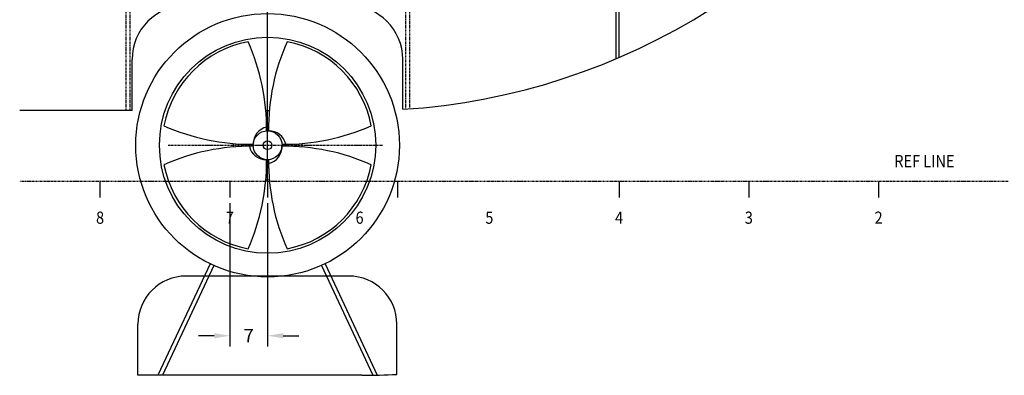
# Model space of a CAD drawing. Extents: x 182 to 750, y -29 to 264.
# Drawn here: x 190 to 372, y -29 to 37 of the extents above; entities that cross this region are included whole.
import ezdxf
from ezdxf.enums import TextEntityAlignment as Align

# ---------------------------------------------------------------- set-up
doc = ezdxf.new("R2010")
doc.units = 0
doc.header["$LTSCALE"] = 0.25
doc.header["$MEASUREMENT"] = 0
for name, pattern in [('CENTER', [2, 1.25, -0.25, 0.25, -0.25]), ('CENTER2', [1.125, 0.75, -0.125, 0.125, -0.125]), ('PHANTOM', [2.5, 1.25, -0.25, 0.25, -0.25, 0.25, -0.25])]:
    doc.linetypes.add(name, pattern=pattern)
doc.layers.get('0').update_dxf_attribs({"linetype": 'CONTINUOUS'})
doc.layers.get('DEFPOINTS').update_dxf_attribs({"linetype": 'CONTINUOUS'})
for name, color, linetype in [('BOAT', 5, 'PHANTOM'), ('CENTER', 4, 'CENTER'), ('DIM', 11, 'CONTINUOUS'), ('FRMK', 1, 'CONTINUOUS'), ('HULL', 120, 'CONTINUOUS'), ('WELL', 30, 'CONTINUOUS')]:
    doc.layers.add(name, color=color, linetype=linetype)
doc.styles.add('ROMANS', font='ROMANS.SHX', dxfattribs={"width": 0.875})
doc.styles.add('SIMP', font='SIMPLEX.SHX')
doc.dimstyles.new('FAB', dxfattribs={"dimscale": 0, "dimtxt": 0.1563, "dimasz": 0.18, "dimexe": 0.125, "dimexo": 0.0625, "dimgap": 0.09, "dimtad": 0, "dimtih": 1, "dimtoh": 1, "dimdec": 5, "dimzin": 4, "dimtxsty": 'SIMP', "dimcen": 0.09, "dimclrd": 256, "dimclre": 256, "dimclrt": 256, "dimazin": 3, "dimtfac": 1, "dimtdec": 1, "dimtofl": 0, "dimtmove": 0, "dimatfit": 3, "dimtolj": 1, "dimtzin": 4})

# ---------------------------------------------------------------- blocks, each defined once
blk = doc.blocks.new('*D25')
at = {"linetype": 'BYBLOCK'}
for p, q in [((228.38, 2.9), (228.38, -23.66)), ((235.38, 2.9), (235.38, -23.66)), ((225.5, -21.66), (222.62, -21.66)), ((238.26, -21.66), (241.14, -21.66))]:
    blk.add_line(p, q, dxfattribs=at)
for points in [[(225.5, -21.18), (225.5, -22.14), (228.38, -21.66)], [(238.26, -21.18), (238.26, -22.14), (235.38, -21.66)]]:
    blk.add_solid(points, dxfattribs=at)
at = {"layer": 'DEFPOINTS', "color": 0, "linetype": 'BYBLOCK'}
for p in [(228.38, 3.9), (235.38, 3.9), (235.38, -21.66)]:
    blk.add_point(p, dxfattribs=at)
at = {"linetype": 'BYBLOCK', "insert": (231.88, -21.66), "char_height": 2.501, "attachment_point": 5, "style": 'SIMP'}
blk.add_mtext('\\A1;7', dxfattribs=at)

msp = doc.modelspace()

# ---------------------------------------------------------------- linework, layer by layer
at = {"color": 1, "linetype": 'CENTER2'}
msp.add_line((235.375054, 20.013219), (235.375054, 173.012667), dxfattribs=at)
at = {"layer": 'BOAT'}
for p, q in [((209.125054, 104.098199), (209.125054, 20.013219)), ((209.875054, 104.098199), (209.875054, 20.013219)), ((260.875054, 104.098199), (260.875054, 20.282708)), ((261.625054, 104.098199), (261.625054, 20.335418))]:
    msp.add_line(p, q, dxfattribs=at)
at = {"layer": 'CENTER'}
msp.add_line((216.999929, 13.598199), (256.750054, 13.598199), dxfattribs=at)
at = {"layer": 'DIM'}
for p, q in [((235.375054, 6.902216), (235.375054, 108.691028)), ((224.735087, -8.331957), (215.103584, -28.986781)), ((225.414818, -8.64892), (215.931118, -28.986781)), ((245.335289, -8.64892), (254.811417, -28.970542)), ((246.01502, -8.331957), (255.631353, -28.954249))]:
    msp.add_line(p, q, dxfattribs=at)
for radius in [24.375, 20, 2.671875, 0.808594]:
    msp.add_circle((235.375054, 13.598199), radius, dxfattribs=at)
for centre, radius, start, end in [((235.375054, 13.598199), 19.5, 100.66000506, 169.33999494), ((195.768435, 16.702967), 39.418849, 359.36091758, 24.04076041), ((274.981672, 16.702967), 39.418849, 155.95923959, 180.63908242), ((235.375054, 13.598199), 19.5, 10.66000506, 79.33999494), ((235.375054, 13.598199), 6.375, 87.09600508, 92.90399492), ((232.270286, 53.204818), 39.418849, 245.95923959, 270.63908242), ((235.883263, 13.87098), 3.174378, 102.68138528, 181.49032354), ((235.375054, 13.598199), 3.375, 86.79554273, 93.20445727), ((238.479821, 53.204818), 39.418849, 269.36091758, 294.04076041), ((235.647835, 13.08999), 3.174378, 12.68138528, 91.49032354), ((232.270286, -26.008419), 39.418849, 89.36091758, 114.04076041), ((235.375054, 13.598199), 6.375, 177.09600508, 182.90399492), ((235.375054, 13.598199), 3.375, 176.79554273, 183.20445727), ((235.102273, 14.106409), 3.174378, 192.68138528, 271.49032354), ((234.866844, 13.325418), 3.174378, 282.68138528, 1.49032354), ((238.479821, -26.008419), 39.418849, 65.95923959, 90.63908242), ((235.375054, 13.598199), 3.375, 356.79554273, 3.20445727), ((235.375054, 13.598199), 6.375, 357.09600508, 2.90399492), ((195.768435, 10.493432), 39.418849, 335.95923959, 0.63908242), ((274.981672, 10.493432), 39.418849, 179.36091758, 204.04076041), ((235.375054, 13.598199), 19.5, 190.66000506, 259.33999494), ((235.375054, 13.598199), 3.375, 266.79554273, 273.20445727), ((235.375054, 13.598199), 19.5, 280.66000506, 349.33999494), ((235.375054, 13.598199), 6.375, 267.09600508, 272.90399492)]:
    msp.add_arc(centre, radius, start, end, dxfattribs=at)
at = {"layer": 'FRMK', "linetype": 'PHANTOM'}
msp.add_line((372.375054, 6.902216), (189.522799, 6.902216), dxfattribs=at)
at = {"layer": 'FRMK', "linetype": 'CONTINUOUS'}
for p, q in [((204.375054, 6.902216), (204.375054, 3.902216)), ((228.375054, 6.902216), (228.375054, 3.902216)), ((235.375054, 6.902216), (235.375054, 3.902216)), ((259.375054, 6.902216), (259.375054, 3.902216)), ((300.375054, 6.902216), (300.375054, 3.902216)), ((324.375054, 6.902216), (324.375054, 3.902216)), ((348.375054, 6.902216), (348.375054, 3.902216))]:
    msp.add_line(p, q, dxfattribs=at)
at = {"layer": 'HULL', "linetype": 'CONTINUOUS'}
for p, q in [((210.307881, 20.013219), (210.307881, 29.473199)), ((260.380298, 20.250521), (260.380298, 29.473199)), ((210.307881, 20.013219), (189.522799, 20.013219)), ((250.380298, -10.615239), (220.307881, -10.615239)), ((211.39632, -28.986781), (211.39632, -19.526801)), ((259.291859, -28.813069), (259.291859, -19.526801)), ((235.837347, -28.986781), (211.39632, -28.986781)), ((252.837347, -28.986781), (229.875054, -28.986781))]:
    msp.add_line(p, q, dxfattribs=at)
for centre, radius, start, end in [((252.837347, 140.013219), 120, 273.60386967, 331.39859585), ((220.307881, 29.473199), 10, 90, 180), ((250.380298, 29.473199), 10, 0, 90), ((220.307881, -19.526801), 8.911561, 90, 180), ((250.380298, -19.526801), 8.911561, 0, 90), ((252.837347, 91.013219), 120, 270, 273.08329051)]:
    msp.add_arc(centre, radius, start, end, dxfattribs=at)
at = {"layer": 'WELL'}
for p, q in [((299.875054, 29.616416), (299.875054, 89.67212)), ((300.375054, 29.830796), (300.375054, 89.67212))]:
    msp.add_line(p, q, dxfattribs=at)

# ---------------------------------------------------------------- texts
at = {"layer": 'FRMK', "color": 3, "style": 'ROMANS', "width": 0.875}
for s, p in [('REF LINE', (356.865396, 10.373598)), ('8', (204.390585, -0.098634)), ('7', (228.390585, -0.098634)), ('6', (252.390585, -0.098634)), ('5', (276.390585, -0.098634)), ('4', (300.390585, -0.098634)), ('3', (324.390585, -0.098634)), ('2', (348.390585, -0.098634))]:
    msp.add_text(s, height=2.25, dxfattribs=at).set_placement(p, align=Align.MIDDLE)

# ---------------------------------------------------------------- dimensions: what is measured, and where the dimension line sits
at = {"layer": 'DIM'}
dim = msp.add_linear_dim(base=(235.375054, -21.660322), p1=(228.375054, 3.902216), p2=(235.375054, 3.902216), dimstyle='FAB', override={"dimscale": 16}, dxfattribs=at)
dim.commit()
dim.dimension.update_dxf_attribs({"geometry": '*D25', "text_midpoint": (231.875054, -21.660322)})

doc.saveas('drawing.dxf')
